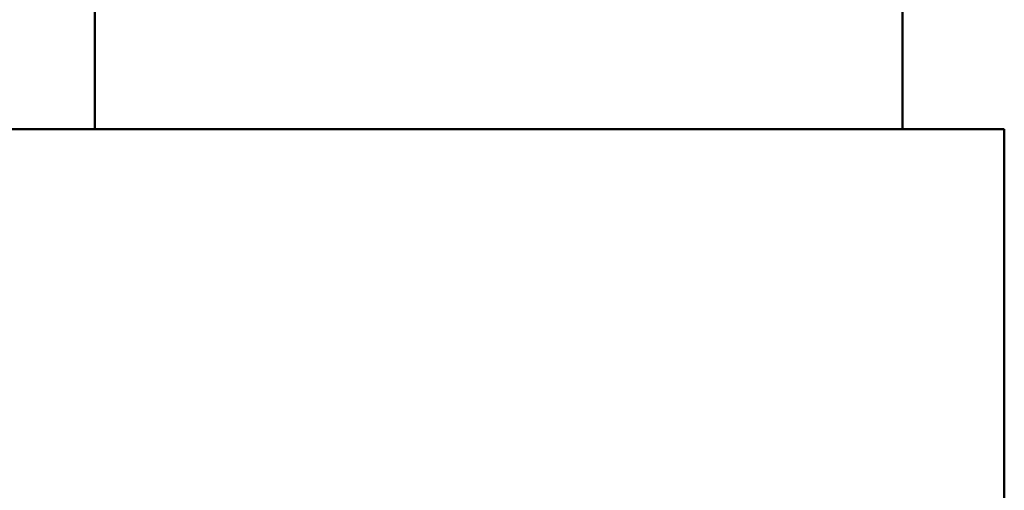
# Model space of a CAD drawing. Units: inches. Extents: x 1.9 to 81.7, y 0.9 to 63.7.
# Drawn here: x 43.1 to 51.3, y 33.2 to 37 of the extents above; entities that cross this region are included whole.
import ezdxf

# ---------------------------------------------------------------- set-up
doc = ezdxf.new("R2010")
doc.units = ezdxf.units.IN
doc.header["$LTSCALE"] = 3.8
doc.header["$MEASUREMENT"] = 0
doc.layers.add('Visible (ANSI)', color=7, linetype='Continuous', lineweight=50)

msp = doc.modelspace()

# ---------------------------------------------------------------- linework, layer by layer
at = {"layer": 'Visible (ANSI)'}
for p, q in [((43.7629, 36.1278), (43.7629, 37.1278)), ((50.4229, 36.1278), (50.4229, 37.1278)), ((43.6917, 36.1278), (42.9229, 36.1278)), ((43.6917, 36.1278), (44.4417, 36.1278)), ((44.5929, 36.1278), (44.4417, 36.1278)), ((44.5929, 36.1278), (49.5929, 36.1278)), ((49.7442, 36.1278), (49.5929, 36.1278)), ((49.7442, 36.1278), (50.4942, 36.1278)), ((51.2629, 36.1278), (50.4942, 36.1278)), ((51.2629, 28.9278), (51.2629, 36.1278))]:
    msp.add_line(p, q, dxfattribs=at)

doc.saveas('drawing.dxf')
